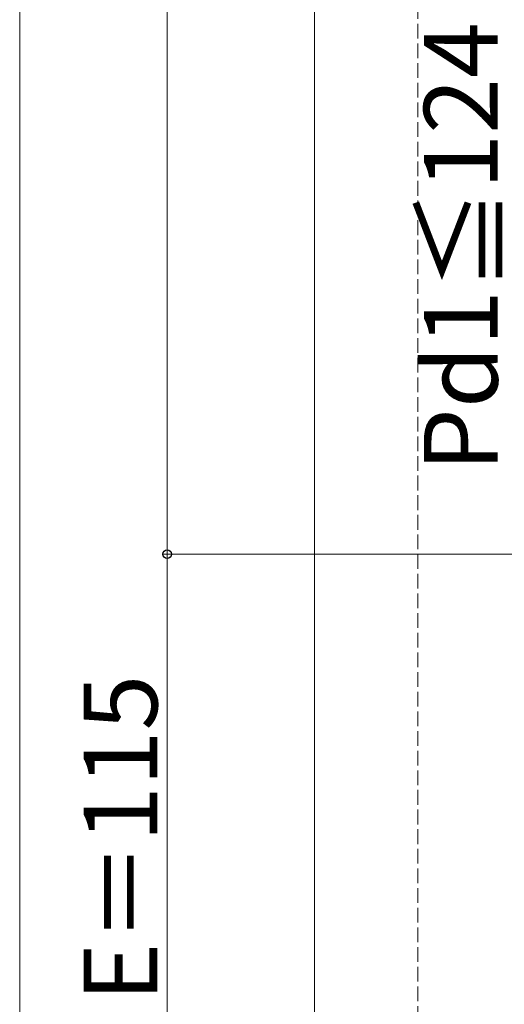
# Model space of a CAD drawing. Extents: x 0 to 1750, y 0 to 2611.
# Drawn here: x 460 to 559, y 1460 to 1661 of the extents above; entities that cross this region are included whole.
import ezdxf

# ---------------------------------------------------------------- set-up
doc = ezdxf.new("R2010")
doc.units = 0
doc.linetypes.add('YHIDDEN_1', pattern=[4, 3, -1])
doc.layers.add('YKK_D', color=6, linetype='CONTINUOUS', lineweight=13)
doc.layers.add('YSS_K', color=3, linetype='CONTINUOUS', lineweight=13)
doc.styles.add('text-b', font='txt')

msp = doc.modelspace()

# ---------------------------------------------------------------- linework, layer by layer
at = {"layer": 'YKK_D'}
for p, q in [((460.11, 1448.96), (460.11, 2139.96)), ((490.11, 1901.96), (490.11, 1551.96)), ((594.81, 1551.96), (489.11, 1551.96)), ((594.81, 1551.96), (489.11, 1551.96)), ((490.11, 1551.96), (490.11, 1436.96))]:
    msp.add_line(p, q, dxfattribs=at)
at = {"layer": 'YKK_D', "linetype": 'ByBlock', "lineweight": -2}
msp.add_circle((490.11, 1551.96), 0.875, dxfattribs=at)
msp.add_circle((490.11, 1551.96), 0.875, dxfattribs=at)
at = {"layer": 'YSS_K'}
msp.add_line((520.11, 1446.96), (520.11, 2264.46), dxfattribs=at)
at = {"layer": 'YSS_K', "linetype": 'YHIDDEN_1'}
msp.add_line((541.11, 1436.96), (541.11, 2243.46), dxfattribs=at)

# ---------------------------------------------------------------- texts
at = {"layer": 'YKK_D', "style": 'text-b'}
for s, p in [('Pd1≦124', (557.34, 1568.74)), ('E＝115', (488.11, 1460.84))]:
    msp.add_text(s, height=15, rotation=90, dxfattribs=at).set_placement(p)

doc.saveas('drawing.dxf')
